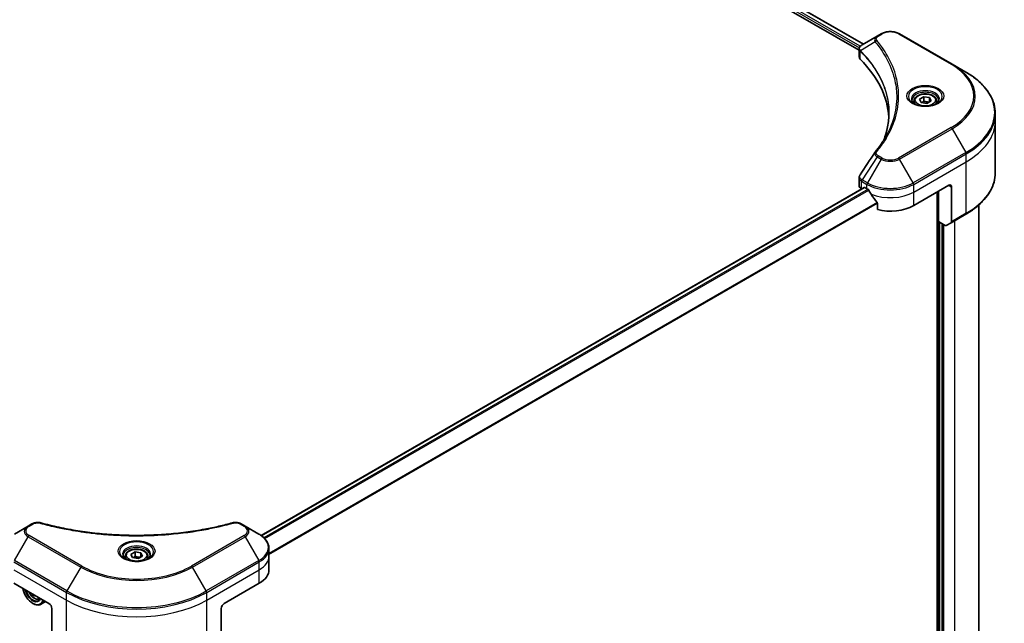
# Model space of a CAD drawing. Units: millimetres. Extents: x -1900 to 6958, y 36 to 1441.
# Drawn here: x -1032 to -734, y 493 to 676 of the extents above; entities that cross this region are included whole.
import ezdxf

# ---------------------------------------------------------------- set-up
doc = ezdxf.new("R2010")
doc.units = ezdxf.units.MM
doc.header["$LTSCALE"] = 4.5
doc.layers.add('Visible (ISO)', color=7, linetype='Continuous', lineweight=35)
doc.layers.add('Visible Narrow (ISO)', color=7, linetype='Continuous', lineweight=25)

msp = doc.modelspace()

# ---------------------------------------------------------------- linework, layer by layer
at = {"layer": 'Visible (ISO)'}
for p, q in [((-960.168, 772.1725), (-777.5354, 666.7296)), ((-958.768, 774.0068), (-776.2414, 668.625)), ((-772.063, 671.0374), (-776.6601, 668.3833)), ((-770.8812, 671.7198), (-772.063, 671.0374)), ((-749.4091, 662.5342), (-765.319, 671.7198)), ((-777.5354, 664.7285), (-777.5354, 667.1012)), ((-745.2486, 660.1321), (-749.4091, 662.5342)), ((-759.2362, 651.9579), (-757.9605, 652.6944)), ((-757.9605, 652.6944), (-756.2177, 652.4248)), ((-757.9605, 651.3676), (-757.9605, 652.6944)), ((-760.931, 651.3821), (-760.931, 650.6071)), ((-758.7693, 650.9517), (-759.2362, 651.9579)), ((-757.0265, 650.6821), (-758.7693, 650.9517)), ((-755.7507, 651.4187), (-757.0265, 650.6821)), ((-756.2177, 652.4248), (-755.7507, 651.4187)), ((-756.2177, 651.1491), (-756.2177, 652.4248)), ((-754.056, 651.3821), (-754.056, 650.6071)), ((-736.3323, 645.2583), (-736.3323, 647.5985)), ((-736.3323, 629.6501), (-736.3323, 645.2583)), ((-777.5354, 625.7882), (-777.5354, 628.1608)), ((-761.029, 619.7428), (-750.4224, 625.8666)), ((-775.9774, 625.2217), (-958.4588, 519.866)), ((-776.8031, 624.7675), (-776.7836, 624.7563)), ((-775.7899, 625.2032), (-775.1712, 624.8459)), ((-753.958, 623.8253), (-753.958, 459.3559)), ((-753.516, 614.8949), (-753.516, 624.0805)), ((-749.5385, 625.3562), (-749.5385, 614.8511)), ((-772.0035, 620.4402), (-772.0035, 618.5098)), ((-741.3323, 485.5312), (-741.3323, 619.9007)), ((-749.668, 614.565), (-745.2486, 617.1165)), ((-751.4894, 613.7248), (-753.516, 614.8949)), ((-752.4554, 473.2327), (-752.4554, 614.2825)), ((-749.668, 614.565), (-751.1769, 613.6938)), ((-1028.9752, 522.7091), (-1033.1357, 520.307)), ((-1027.7933, 523.3915), (-1028.9752, 522.7091)), ((-963.3089, 522.7091), (-964.4907, 523.3915)), ((-959.1484, 520.307), (-963.3089, 522.7091)), ((-956.09, 513.5983), (-956.09, 515.9384)), ((-999.5795, 513.5983), (-999.5795, 512.8233)), ((-997.8848, 514.1741), (-996.609, 514.9106)), ((-997.4178, 513.1679), (-997.8848, 514.1741)), ((-995.6751, 512.8983), (-997.4178, 513.1679)), ((-996.609, 514.9106), (-994.8663, 514.641)), ((-996.609, 513.5838), (-996.609, 514.9106)), ((-994.3993, 513.6349), (-995.6751, 512.8983)), ((-994.8663, 514.641), (-994.3993, 513.6349)), ((-994.8663, 513.3653), (-994.8663, 514.641)), ((-992.7045, 513.5983), (-992.7045, 512.8233)), ((-956.09, 509.5158), (-956.09, 513.5983)), ((-1033.2651, 505.4333), (-1022.6585, 499.3096)), ((-969.6255, 499.3096), (-959.0189, 505.4333)), ((-1027.3424, 502.0138), (-1027.5966, 501.8671)), ((-1025.7764, 500.6589), (-1025.284, 500.8254)), ((-1027.5199, 499.3096), (-1027.4315, 499.2586)), ((-1023.6828, 499.9009), (-1025.1815, 499.0357)), ((-1021.7746, 497.7787), (-1021.7746, 487.2735)), ((-970.5094, 497.7787), (-970.5094, 487.2735))]:
    msp.add_line(p, q, dxfattribs=at)
for centre, major_axis, ratio, start_param, end_param in [((-775.0354, 664.7285), (-2.5, 0), 0.57735027, 0, 0.523143), ((-833.5075, 645.2583), (65, 0), 0.57735027, 0.03285124, 0.523143), ((-771.0761, 634.9471), (-1.8578, 0.4932), 0.82737827, 5.92008942, 6.0121585), ((-775.0354, 625.7882), (-2.5, 0), 0.57735027, 0, 0.78539816), ((-750.4224, 624.8459), (0.625, 1.0825), 0.57735027, 5.49778714, 7.06858347), ((-775.7899, 624.897), (-0.1875, 0.3248), 0.57735027, 5.49778714, 6.28318531), ((-768.1001, 628.9284), (10, 0), 0.57735027, 3.92699082, 3.97194189), ((-768.1001, 629.5408), (6.7987, -14.0248), 0.5228786, 4.82400679, 4.91764363), ((-768.1001, 629.5408), (6.7987, -14.0248), 0.5228786, 4.91764363, 5.12523399), ((-768.1001, 623.8253), (10, 0), 0.57735027, 4.31138759, 5.49778714), ((-751.4894, 614.2351), (0.3125, -0.5413), 0.57735027, 5.49778714, 6.28318531), ((-749.9805, 615.1063), (0.3125, -0.5413), 0.57735027, 0, 0.78539816), ((-966.09, 509.5158), (10, 0), 0.57735027, 5.49778714, 6.28318531), ((-1027.5199, 502.8818), (2.1875, -3.7889), 0.57735027, 4.14295132, 6.85262297), ((-1027.5199, 502.8818), (1.6875, -2.9228), 0.57735027, 4.20847089, 6.7871034), ((-1027.4315, 502.9328), (1.625, -2.8146), 0.57735027, 4.26003672, 6.73553756), ((-1021.2797, 506.8008), (-4.4827, -7.8989), 0.58225109, 5.61926863, 5.66638763), ((-1020.994, 505.3629), (8.9551, 0.0658), 0.57240749, 3.87913146, 3.96639763), ((-1020.7273, 506.4873), (4.4827, 7.8989), 0.58225109, 2.47852261, 2.52479497), ((-1027.4315, 502.9328), (2.25, -3.8971), 0.57735027, 5.49778714, 6.83022162), ((-1022.6585, 498.289), (-0.625, 1.0825), 0.57735027, 3.92699082, 5.49778714), ((-969.6255, 498.289), (-0.625, -1.0825), 0.57735027, 3.92699082, 5.49778714)]:
    msp.add_ellipse(centre, major_axis=major_axis, ratio=ratio, start_param=start_param, end_param=end_param, dxfattribs=at)
for points, knots in [([(-770.8812, 671.7198), (-770.5736, 671.8973), (-770.2292, 672.0406), (-769.4936, 672.2569), (-769.1025, 672.3299), (-768.3038, 672.4029), (-767.8964, 672.4029), (-767.0977, 672.3299), (-766.7065, 672.2569), (-765.971, 672.0406), (-765.6266, 671.8973), (-765.319, 671.7198)], [1.57079633, 1.57079633, 1.57079633, 1.57079633, 1.88495559, 1.88495559, 2.19911486, 2.19911486, 2.51327412, 2.51327412, 2.82743339, 2.82743339, 3.14159265, 3.14159265, 3.14159265, 3.14159265]), ([(-777.5354, 667.1012), (-777.5354, 667.2149), (-777.518, 667.3273), (-777.4556, 667.539), (-777.4108, 667.6382), (-777.3024, 667.8214), (-777.2388, 667.9054), (-777.0984, 668.0598), (-777.0215, 668.1303), (-776.8572, 668.2598), (-776.7698, 668.3189), (-776.6781, 668.3728)], [0.07890981, 0.07890981, 0.07890981, 0.07890981, 0.102485407, 0.102485407, 0.126061004, 0.126061004, 0.149636601, 0.149636601, 0.173212198, 0.173212198, 0.196787795, 0.196787795, 0.196787795, 0.196787795]), ([(-736.3323, 647.5985), (-736.3323, 648.5432), (-736.4613, 649.4878), (-736.9711, 651.3461), (-737.3517, 652.2599), (-738.349, 654.0319), (-738.9656, 654.8903), (-740.4152, 656.5329), (-741.2483, 657.3172), (-743.1089, 658.7957), (-744.1364, 659.49), (-745.2486, 660.1321)], [2.35619449, 2.35619449, 2.35619449, 2.35619449, 2.513274123, 2.513274123, 2.670353756, 2.670353756, 2.827433388, 2.827433388, 2.984513021, 2.984513021, 3.141592654, 3.141592654, 3.141592654, 3.141592654]), ([(-760.931, 651.3821), (-760.931, 651.5963), (-760.8805, 651.8096), (-760.6865, 652.221), (-760.5365, 652.4165), (-760.141, 652.7844), (-759.8852, 652.9511), (-759.2996, 653.2286), (-758.9674, 653.3373), (-758.2683, 653.484), (-757.9016, 653.5224), (-757.1686, 653.5277), (-756.8024, 653.4948), (-756.1022, 653.3599), (-755.7686, 653.2577), (-755.1645, 652.9881), (-754.8944, 652.8204), (-754.456, 652.4291), (-754.2846, 652.206), (-754.0986, 651.7755), (-754.056, 651.5791), (-754.056, 651.3821)], [2.35619449, 2.35619449, 2.35619449, 2.35619449, 2.62198886, 2.62198886, 2.91161337, 2.91161337, 3.23970828, 3.23970828, 3.57841915, 3.57841915, 3.91455234, 3.91455234, 4.24911174, 4.24911174, 4.58502719, 4.58502719, 4.92367944, 4.92367944, 5.25327908, 5.25327908, 5.49778714, 5.49778714, 5.49778714, 5.49778714]), ([(-760.7758, 650.4884), (-760.8179, 650.5184), (-760.8583, 650.5489), (-761.0149, 650.6734), (-761.1166, 650.7698), (-761.2863, 650.9621), (-761.3544, 651.0579), (-761.4594, 651.2445), (-761.4964, 651.3351), (-761.5446, 651.5108), (-761.556, 651.596), (-761.556, 651.681)], [6.388813802, 6.388813802, 6.388813802, 6.388813802, 6.44026494, 6.44026494, 6.597344573, 6.597344573, 6.754424205, 6.754424205, 6.911503838, 6.911503838, 7.068583471, 7.068583471, 7.068583471, 7.068583471]), ([(-761.1206, 650.6695), (-760.7749, 650.4699), (-760.3665, 650.2947), (-759.4606, 650.018), (-758.9624, 649.9173), (-757.9275, 649.806), (-757.3907, 649.7961), (-756.3388, 649.8699), (-755.8239, 649.9537), (-754.8748, 650.2027), (-754.4403, 650.3673), (-753.9978, 650.5957), (-753.931, 650.6321), (-753.8664, 650.6695)], [6.28318531, 6.28318531, 6.28318531, 6.28318531, 6.58198846, 6.58198846, 6.88431564, 6.88431564, 7.18953753, 7.18953753, 7.49504782, 7.49504782, 7.7981246, 7.7981246, 7.85398163, 7.85398163, 7.85398163, 7.85398163]), ([(-753.431, 651.681), (-753.431, 651.596), (-753.4423, 651.5108), (-753.4905, 651.3351), (-753.5276, 651.2445), (-753.6326, 651.0579), (-753.7006, 650.9621), (-753.8704, 650.7698), (-753.972, 650.6734), (-754.1287, 650.5489), (-754.1691, 650.5184), (-754.2112, 650.4884)], [3.926990817, 3.926990817, 3.926990817, 3.926990817, 4.08407045, 4.08407045, 4.241150082, 4.241150082, 4.398229715, 4.398229715, 4.555309348, 4.555309348, 4.606760485, 4.606760485, 4.606760485, 4.606760485]), ([(-768.5075, 647.7116), (-768.5075, 647.0276), (-768.5405, 646.3436), (-768.6726, 644.9773), (-768.7716, 644.2951), (-769.0356, 642.9343), (-769.2006, 642.2557), (-769.596, 640.9039), (-769.8265, 640.2308), (-770.1013, 639.5316), (-770.113, 639.5019), (-770.1248, 639.4722)], [2.73884789, 2.73884789, 2.73884789, 2.73884789, 3.0315659, 3.0315659, 3.32428391, 3.32428391, 3.61700192, 3.61700192, 3.90971993, 3.90971993, 3.92272088, 3.92272088, 3.92272088, 3.92272088]), ([(-772.6678, 635.9541), (-772.3809, 636.3018), (-772.1117, 636.6405), (-771.5824, 637.3332), (-771.3268, 637.6816), (-770.8337, 638.3824), (-770.5963, 638.7347), (-770.1397, 639.4429), (-769.9206, 639.7987), (-769.5009, 640.5137), (-769.3002, 640.8728), (-769.1089, 641.2334)], [0, 0, 0, 0, 0.160255913, 0.160255913, 0.320511826, 0.320511826, 0.480767738, 0.480767738, 0.641023651, 0.641023651, 0.801279564, 0.801279564, 0.801279564, 0.801279564]), ([(-777.5354, 628.1608), (-777.5354, 628.2233), (-777.5311, 628.2857), (-777.5145, 628.4087), (-777.5022, 628.4693), (-777.4705, 628.5879), (-777.4511, 628.6459), (-777.4062, 628.7587), (-777.3807, 628.8136), (-777.3243, 628.9199), (-777.2936, 628.9714), (-777.2605, 629.0213)], [0.1178779852, 0.1178779852, 0.1178779852, 0.1178779852, 0.1308517681, 0.1308517681, 0.143825551, 0.143825551, 0.1567993339, 0.1567993339, 0.1697731168, 0.1697731168, 0.1827468997, 0.1827468997, 0.1827468997, 0.1827468997]), ([(-736.3323, 629.6501), (-736.3323, 628.7054), (-736.4613, 627.7609), (-736.9711, 625.9025), (-737.3517, 624.9888), (-738.349, 623.2167), (-738.9656, 622.3583), (-740.4152, 620.7157), (-741.2483, 619.9314), (-743.1089, 618.4529), (-744.1364, 617.7586), (-745.2486, 617.1165)], [3.926990817, 3.926990817, 3.926990817, 3.926990817, 4.08407045, 4.08407045, 4.241150082, 4.241150082, 4.398229715, 4.398229715, 4.555309348, 4.555309348, 4.71238898, 4.71238898, 4.71238898, 4.71238898]), ([(-774.6305, 624.4458), (-774.636, 624.4558), (-774.6418, 624.4655), (-774.673, 624.5147), (-774.7048, 624.5543), (-774.7741, 624.6211), (-774.8114, 624.6482), (-774.8463, 624.6666)], [0.1103900742, 0.1103900742, 0.1103900742, 0.1103900742, 0.1130634845, 0.1130634845, 0.1243846834, 0.1243846834, 0.1357058823, 0.1357058823, 0.1357058823, 0.1357058823]), ([(-772.0035, 620.4402), (-772.0035, 620.4793), (-772.0132, 620.523), (-772.0468, 620.5976), (-772.0667, 620.6291), (-772.0895, 620.6575)], [0.093260715, 0.093260715, 0.093260715, 0.093260715, 0.1047444472, 0.1047444472, 0.1134564756, 0.1134564756, 0.1134564756, 0.1134564756]), ([(-1027.7933, 523.3915), (-1027.647, 523.4759), (-1027.4906, 523.5471), (-1027.1619, 523.6654), (-1026.9897, 523.7124), (-1026.6348, 523.782), (-1026.4522, 523.8046), (-1026.0823, 523.824), (-1025.8951, 523.8208), (-1025.5224, 523.7858), (-1025.3369, 523.7541), (-1025.1551, 523.7041)], [0, 0, 0, 0, 0.037500483, 0.037500483, 0.075000966, 0.075000966, 0.11250145, 0.11250145, 0.150001933, 0.150001933, 0.187502416, 0.187502416, 0.187502416, 0.187502416]), ([(-1025.1551, 523.7041), (-1024.2477, 523.4545), (-1023.3419, 523.2192), (-1021.5017, 522.7693), (-1020.5728, 522.5562), (-1018.6993, 522.154), (-1017.7548, 521.965), (-1015.8519, 521.6112), (-1014.8935, 521.4465), (-1012.9649, 521.142), (-1011.9947, 521.0021), (-1010.0442, 520.7473), (-1009.064, 520.6324), (-1007.0956, 520.428), (-1006.1075, 520.3384), (-1004.1251, 520.1846), (-1003.1309, 520.1205), (-1001.1385, 520.0179), (-1000.1403, 519.9794), (-998.1419, 519.928), (-997.1417, 519.9151), (-995.1414, 519.9151), (-994.1412, 519.928), (-992.1429, 519.9794), (-991.1448, 520.0179), (-989.1526, 520.1206), (-988.1585, 520.1847), (-986.1763, 520.3384), (-985.1882, 520.428), (-983.2199, 520.6324), (-982.2397, 520.7473), (-980.2893, 521.0021), (-979.3191, 521.142), (-977.3905, 521.4465), (-976.4322, 521.6112), (-974.0535, 522.0534), (-972.6419, 522.3462), (-969.8559, 522.9853), (-968.49, 523.3297), (-967.129, 523.7041)], [0, 0, 0, 0, 0.24131062, 0.24131062, 0.48262125, 0.48262125, 0.72393187, 0.72393187, 0.9652425, 0.9652425, 1.20655312, 1.20655312, 1.44786375, 1.44786375, 1.68917437, 1.68917437, 1.930485, 1.930485, 2.17179562, 2.17179562, 2.41310625, 2.41310625, 2.65441687, 2.65441687, 2.8957275, 2.8957275, 3.13703812, 3.13703812, 3.37834875, 3.37834875, 3.61965937, 3.61965937, 3.86097, 3.86097, 4.10228062, 4.10228062, 4.46424656, 4.46424656, 4.82621249, 4.82621249, 4.82621249, 4.82621249]), ([(-967.129, 523.7041), (-966.9471, 523.7541), (-966.7616, 523.7858), (-966.3889, 523.8208), (-966.2017, 523.824), (-965.8318, 523.8046), (-965.6492, 523.782), (-965.2944, 523.7124), (-965.1222, 523.6654), (-964.7935, 523.5471), (-964.637, 523.4759), (-964.4907, 523.3915)], [0, 0, 0, 0, 0.037500834, 0.037500834, 0.075001667, 0.075001667, 0.112502501, 0.112502501, 0.150003335, 0.150003335, 0.187504168, 0.187504168, 0.187504168, 0.187504168]), ([(-956.09, 515.9384), (-956.09, 516.2785), (-956.1366, 516.6185), (-956.3188, 517.2826), (-956.4541, 517.6066), (-956.8042, 518.2286), (-957.0188, 518.5267), (-957.5176, 519.0919), (-957.8018, 519.3591), (-958.4314, 519.8594), (-958.7767, 520.0925), (-959.1484, 520.307)], [3.926990817, 3.926990817, 3.926990817, 3.926990817, 4.08407045, 4.08407045, 4.241150082, 4.241150082, 4.398229715, 4.398229715, 4.555309348, 4.555309348, 4.71238898, 4.71238898, 4.71238898, 4.71238898]), ([(-999.5795, 513.5983), (-999.5795, 513.8125), (-999.529, 514.0258), (-999.335, 514.4372), (-999.185, 514.6327), (-998.7896, 515.0006), (-998.5337, 515.1673), (-997.9481, 515.4448), (-997.616, 515.5535), (-996.9168, 515.7002), (-996.5502, 515.7386), (-995.8172, 515.7439), (-995.4509, 515.711), (-994.7508, 515.5761), (-994.4171, 515.4739), (-993.813, 515.2043), (-993.5429, 515.0366), (-993.1046, 514.6453), (-992.9332, 514.4222), (-992.7472, 513.9917), (-992.7045, 513.7953), (-992.7045, 513.5983)], [2.35619449, 2.35619449, 2.35619449, 2.35619449, 2.62198886, 2.62198886, 2.91161337, 2.91161337, 3.23970828, 3.23970828, 3.57841915, 3.57841915, 3.91455234, 3.91455234, 4.24911174, 4.24911174, 4.58502719, 4.58502719, 4.92367944, 4.92367944, 5.25327908, 5.25327908, 5.49778714, 5.49778714, 5.49778714, 5.49778714]), ([(-999.4243, 512.7046), (-999.4664, 512.7346), (-999.5068, 512.7651), (-999.6635, 512.8896), (-999.7651, 512.986), (-999.9349, 513.1783), (-1000.0029, 513.2741), (-1000.1079, 513.4607), (-1000.145, 513.5513), (-1000.1932, 513.727), (-1000.2045, 513.8122), (-1000.2045, 513.8972)], [4.818017476, 4.818017476, 4.818017476, 4.818017476, 4.869468613, 4.869468613, 5.026548246, 5.026548246, 5.183627878, 5.183627878, 5.340707511, 5.340707511, 5.497787144, 5.497787144, 5.497787144, 5.497787144]), ([(-999.7691, 512.8857), (-999.4234, 512.6861), (-999.015, 512.5109), (-998.1092, 512.2342), (-997.611, 512.1335), (-996.5761, 512.0222), (-996.0393, 512.0123), (-994.9873, 512.0862), (-994.4724, 512.1699), (-993.5233, 512.4189), (-993.0888, 512.5835), (-992.6464, 512.8119), (-992.5796, 512.8483), (-992.515, 512.8857)], [1.57079633, 1.57079633, 1.57079633, 1.57079633, 1.86959948, 1.86959948, 2.17192665, 2.17192665, 2.47714855, 2.47714855, 2.78265884, 2.78265884, 3.08573562, 3.08573562, 3.14159265, 3.14159265, 3.14159265, 3.14159265]), ([(-992.0795, 513.8972), (-992.0795, 513.8122), (-992.0909, 513.727), (-992.1391, 513.5513), (-992.1761, 513.4607), (-992.2811, 513.2741), (-992.3492, 513.1783), (-992.5189, 512.986), (-992.6206, 512.8896), (-992.7773, 512.7651), (-992.8177, 512.7346), (-992.8598, 512.7046)], [2.35619449, 2.35619449, 2.35619449, 2.35619449, 2.513274123, 2.513274123, 2.670353756, 2.670353756, 2.827433388, 2.827433388, 2.984513021, 2.984513021, 3.035964158, 3.035964158, 3.035964158, 3.035964158]), ([(-1028.7327, 502.8165), (-1028.7304, 502.8112), (-1028.7282, 502.806), (-1028.6079, 502.5282), (-1028.4607, 502.2623), (-1028.1226, 501.7697), (-1027.9318, 501.5432), (-1027.5224, 501.1507), (-1027.3038, 500.985), (-1026.8563, 500.7343), (-1026.6273, 500.6493), (-1026.1882, 500.5806), (-1025.977, 500.5925), (-1025.7815, 500.6571), (-1025.7789, 500.658), (-1025.7764, 500.6589)], [3.71452919, 3.71452919, 3.71452919, 3.71452919, 3.72090439, 3.72090439, 4.05298681, 4.05298681, 4.38484138, 4.38484138, 4.71867222, 4.71867222, 5.05339634, 5.05339634, 5.37009317, 5.37009317, 5.37431895, 5.37431895, 5.37431895, 5.37431895])]:
    msp.add_open_spline(points, degree=3, knots=knots, dxfattribs=at)
for points, weights in [([(-757.9605, 651.3676), (-758.2736, 651.0825), (-758.5451, 650.917)], [1, 1.07039454817, 1.07672477615]), ([(-756.32, 651.09), (-757.1286, 651.0359), (-757.9605, 651.3676)], [1.01523736138, 1.14666441016, 1]), ([(-996.609, 513.5838), (-996.9221, 513.2987), (-997.1936, 513.1332)], [1, 1.07039454817, 1.07672477615]), ([(-994.9685, 513.3062), (-995.7771, 513.2521), (-996.609, 513.5838)], [1.01523736138, 1.14666441016, 1])]:
    msp.add_rational_spline(points, weights, degree=2, dxfattribs=at)
msp.add_open_spline([(-777.2605, 629.0213), (-775.7578, 631.2911), (-774.2565, 633.5618), (-772.7568, 635.8338)], degree=3, dxfattribs=at)
at = {"layer": 'Visible Narrow (ISO)'}
for p, q in [((-959.9028, 772.8359), (-777.4634, 667.5045)), ((-777.1897, 667.9589), (-959.7757, 773.3749)), ((-958.8389, 773.9632), (-776.3146, 668.5828)), ((-771.7505, 671.0065), (-770.5687, 671.6888)), ((-765.6315, 671.6888), (-749.7216, 662.5032)), ((-772.7038, 669.309), (-777.1217, 666.6074)), ((-777.201, 664.0074), (-777.201, 666.4633)), ((-749.7216, 643.3228), (-765.6315, 634.1372)), ((-765.319, 633.8073), (-749.4091, 642.9929)), ((-749.4091, 642.9929), (-745.2486, 635.7867)), ((-770.5687, 634.1372), (-771.7505, 634.8195)), ((-745.2486, 635.7867), (-761.1585, 626.6011)), ((-761.029, 626.1655), (-745.1191, 635.3511)), ((-745.1191, 633.0109), (-745.1191, 635.3511)), ((-772.063, 634.4897), (-776.6601, 627.5355)), ((-770.8812, 633.8073), (-775.0417, 626.6011)), ((-772.063, 634.4897), (-770.8812, 633.8073)), ((-761.1585, 626.6011), (-765.319, 633.8073)), ((-761.029, 623.8253), (-745.1191, 633.0109)), ((-745.1191, 617.4027), (-745.1191, 633.0109)), ((-776.8031, 624.7675), (-776.8031, 627.1076)), ((-776.7896, 627.0999), (-775.1712, 626.1655)), ((-775.0417, 626.6011), (-776.6601, 627.5355)), ((-775.1712, 624.8459), (-775.1712, 626.1655)), ((-761.029, 623.8253), (-761.029, 626.1655)), ((-750.4224, 625.8666), (-749.5385, 625.3562)), ((-958.3611, 519.7956), (-775.7899, 625.2032)), ((-774.8463, 624.6666), (-957.5981, 519.1548)), ((-957.3817, 518.9343), (-774.6305, 624.4458)), ((-761.029, 619.7428), (-761.029, 623.8253)), ((-753.6044, 624.0294), (-753.6044, 459.7749)), ((-772.0895, 620.6575), (-956.09, 514.4248)), ((-956.09, 514.1578), (-772.0035, 620.4402)), ((-745.1191, 617.4027), (-749.5385, 614.8511)), ((-753.0741, 473.0796), (-753.0741, 614.6397)), ((-751.925, 473.4368), (-751.925, 613.9763)), ((-748.6547, 615.15), (-748.6547, 475.325)), ((-1028.6627, 522.6782), (-1027.4808, 523.3605)), ((-964.8032, 523.3605), (-963.6214, 522.6782)), ((-1033.1357, 512.2915), (-1028.9752, 519.4978)), ((-1028.9752, 519.4978), (-1013.0653, 510.3122)), ((-1012.7528, 510.6421), (-1028.6627, 519.8277)), ((-963.6214, 519.8277), (-979.5313, 510.6421)), ((-979.2188, 510.3122), (-963.3089, 519.4978)), ((-963.3089, 519.4978), (-959.1484, 512.2915)), ((-1033.2651, 511.856), (-1017.3552, 502.6704)), ((-1033.2651, 509.5158), (-1017.3552, 500.3302)), ((-1017.2258, 503.106), (-1033.1357, 512.2915)), ((-1013.0653, 510.3122), (-1017.2258, 503.106)), ((-975.0583, 503.106), (-979.2188, 510.3122)), ((-959.1484, 512.2915), (-975.0583, 503.106)), ((-974.9288, 502.6704), (-959.0189, 511.856)), ((-974.9288, 500.3302), (-959.0189, 509.5158)), ((-959.0189, 509.5158), (-959.0189, 511.856)), ((-959.0189, 505.4333), (-959.0189, 509.5158)), ((-1017.3552, 500.3302), (-1017.3552, 502.6704)), ((-974.9288, 500.3302), (-974.9288, 502.6704)), ((-1017.3552, 484.722), (-1017.3552, 500.3302)), ((-974.9288, 484.722), (-974.9288, 500.3302))]:
    msp.add_line(p, q, dxfattribs=at)
for centre, major_axis, ratio, start_param, end_param in [((-771.7505, 670.4962), (-0.3125, 0.5413), 0.57735027, 5.49778714, 6.28318531), ((-770.5687, 671.1785), (-0.3125, 0.5413), 0.57735027, 5.49778714, 6.28318531), ((-768.1001, 670.2636), (3.4911, 0), 0.57735027, 0.78539816, 2.35619449), ((-765.6315, 671.1785), (0.3125, 0.5413), 0.57735027, 0, 0.78539816), ((-772.1858, 669.2491), (-0.4821, -0.3978), 0.7371107, 4.16590415, 5.32901143), ((-776.6596, 666.6436), (0.3798, 0.4964), 0.7825254, 2.02708248, 2.42717461), ((-776.6125, 666.6023), (-0.443, -0.4408), 0.70765843, 5.32110362, 5.66947619), ((-749.7216, 661.9929), (0.3125, 0.5413), 0.57735027, 0, 0.78539816), ((-766.3323, 652.913), (23.4911, 0), 0.57735027, 5.49778714, 7.06858347), ((-766.3323, 652.7635), (23.9331, 0), 0.57735027, 5.49778714, 7.06858347), ((-766.3323, 647.9594), (29.8169, 0), 0.57735027, 5.49778714, 7.06858347), ((-757.4935, 652.7635), (-5.1294, 0), 0.57735027, 2.35619449, 7.06858347), ((-757.4935, 652.0418), (4.2456, 0), 0.57735027, 5.59811367, 10.10984959), ((-757.4935, 651.681), (-4.0625, 0), 0.57735027, 3.14159265, 6.28318531), ((-757.4935, 651.3821), (-3.4375, 0), 0.57735027, 0, 0.56017967), ((-757.4935, 651.3821), (3.4375, 0), 0.57735027, 5.72300564, 6.28318531), ((-766.3323, 647.5985), (30, 0), 0.57735027, 5.49778714, 6.28318531), ((-766.3323, 645.2583), (30, 0), 0.57735027, 5.49778714, 6.28318531), ((-749.7216, 642.8125), (0.3125, -0.5413), 0.57735027, 1.57079633, 2.35619449), ((-772.1858, 635.5563), (-0.4821, 0.3978), 0.7371107, 5.25887382, 6.28318531), ((-771.7505, 634.3092), (-0.3125, -0.5413), 0.57735027, 3.92699082, 4.71238898), ((-745.5611, 635.6062), (-0.3125, 0.5413), 0.57735027, 3.92699082, 4.71238898), ((-770.5687, 633.6269), (-0.3125, -0.5413), 0.57735027, 3.92699082, 4.71238898), ((-768.1001, 635.413), (3.9331, 0), 0.57735027, 3.92699082, 5.49778714), ((-768.1001, 635.5625), (-3.4911, 0), 0.57735027, 0.78539816, 2.35619449), ((-765.6315, 633.6269), (0.3125, -0.5413), 0.57735027, 1.57079633, 2.35619449), ((-766.3323, 629.6501), (30, 0), 0.57735027, 5.49778714, 6.28318531), ((-776.3612, 627.3628), (0.3081, 0.5438), 0.58272546, 1.56556184, 2.35147354), ((-776.3476, 627.355), (-0.3125, -0.5413), 0.57735027, 4.71238898, 5.49778714), ((-774.7292, 626.4206), (0.3125, 0.5413), 0.57735027, 1.57079633, 2.35619449), ((-768.1001, 630.248), (10, 0), 0.57735027, 3.92699082, 5.49778714), ((-768.1001, 630.6088), (-9.8169, 0), 0.57735027, 0.78539816, 2.35619449), ((-761.471, 626.4206), (-0.3125, 0.5413), 0.57735027, 3.92699082, 4.71238898), ((-768.1001, 627.9078), (10, 0), 0.57735027, 4.0944389, 5.49778714), ((-745.5611, 617.6578), (0.3125, -0.5413), 0.57735027, 0, 0.78539816), ((-1026.1941, 521.1035), (-3.9331, 0), 0.57735027, 5.49778714, 7.06858347), ((-1026.1941, 521.2529), (-3.4911, 0), 0.57735027, 5.49778714, 7.06858347), ((-1028.6627, 522.1679), (-0.3125, 0.5413), 0.57735027, 5.49778714, 6.28318531), ((-1027.4808, 522.8502), (-0.3125, 0.5413), 0.57735027, 5.49778714, 6.28318531), ((-1025.3209, 523.1015), (0.1658, 0.6026), 0.35119009, 0, 0.66445074), ((-966.9632, 523.1015), (-0.1658, 0.6026), 0.35119009, 5.61873456, 6.28318531), ((-964.8032, 522.8502), (0.3125, 0.5413), 0.57735027, 0, 0.78539816), ((-963.6214, 522.1679), (0.3125, 0.5413), 0.57735027, 0, 0.78539816), ((-966.09, 521.2529), (3.4911, 0), 0.57735027, 5.49778714, 7.06858347), ((-966.09, 521.1035), (3.9331, 0), 0.57735027, 5.49778714, 7.06858347), ((-1028.6627, 519.3174), (-0.3125, -0.5413), 0.57735027, 3.92699082, 4.71238898), ((-963.6214, 519.3174), (0.3125, -0.5413), 0.57735027, 1.57079633, 2.35619449), ((-966.09, 516.2993), (9.8169, 0), 0.57735027, 5.49778714, 7.06858347), ((-996.142, 514.9797), (-5.1294, 0), 0.57735027, 2.35619449, 7.06858347), ((-996.142, 514.2581), (4.2456, 0), 0.57735027, 5.59811367, 10.10984959), ((-996.142, 513.8972), (-4.0625, 0), 0.57735027, 3.14159265, 6.28318531), ((-966.09, 515.9384), (10, 0), 0.57735027, 5.49778714, 6.28318531), ((-996.142, 513.5983), (-3.4375, 0), 0.57735027, 0, 0.56017967), ((-996.142, 513.5983), (3.4375, 0), 0.57735027, 5.72300564, 6.28318531), ((-966.09, 513.5983), (10, 0), 0.57735027, 5.49778714, 6.28318531), ((-1012.7528, 510.1318), (-0.3125, -0.5413), 0.57735027, 3.92699082, 4.71238898), ((-996.142, 520.0828), (23.9331, 0), 0.57735027, 3.92699082, 5.49778714), ((-996.142, 520.2323), (-23.4911, 0), 0.57735027, 0.78539816, 2.35619449), ((-979.5313, 510.1318), (-0.3125, 0.5413), 0.57735027, 4.71238898, 5.49778714), ((-959.4609, 512.1111), (-0.3125, 0.5413), 0.57735027, 3.92699082, 4.71238898), ((-1027.1542, 503.0929), (1.3206, -2.2874), 0.57735027, 4.51024609, 6.4853282), ((-1027.0133, 503.1742), (1.4077, -2.4382), 0.57735027, 6.16824203, 6.44070536), ((-1016.9133, 502.9255), (0.3125, 0.5413), 0.57735027, 1.57079633, 2.35619449), ((-996.142, 514.9178), (30, 0), 0.57735027, 3.92699082, 5.49778714), ((-996.142, 515.2787), (-29.8169, 0), 0.57735027, 0.78539816, 2.35619449), ((-975.3708, 502.9255), (-0.3125, 0.5413), 0.57735027, 3.92699082, 4.71238898), ((-996.142, 512.5777), (30, 0), 0.57735027, 3.92699082, 5.49778714)]:
    msp.add_ellipse(centre, major_axis=major_axis, ratio=ratio, start_param=start_param, end_param=end_param, dxfattribs=at)
for centre, major_axis in [((-757.4935, 652.913), (-5.5714, 0)), ((-757.4935, 651.6883), (3.0625, 0)), ((-996.142, 515.1292), (5.5714, 0)), ((-996.142, 513.9045), (3.0625, 0))]:
    msp.add_ellipse(centre, major_axis=major_axis, ratio=0.57735027, dxfattribs=at)
for points, knots in [([(-772.063, 671.0374), (-772.2825, 670.9107), (-772.4627, 670.7587), (-772.7141, 670.4325), (-772.7943, 670.2621), (-772.8535, 669.9357), (-772.852, 669.7855), (-772.7934, 669.524), (-772.7574, 669.4191), (-772.7038, 669.309)], [-0.187504168, -0.187504168, -0.187504168, -0.187504168, -0.125670471, -0.125670471, -0.069816928, -0.069816928, -0.026852665, -0.026852665, 0, 0, 0, 0]), ([(-772.1858, 669.7594), (-772.2339, 669.8177), (-772.2709, 669.8791), (-772.3394, 670.0423), (-772.3543, 670.1464), (-772.3309, 670.3838), (-772.2752, 670.5164), (-772.0803, 670.7762), (-771.9327, 670.9013), (-771.7505, 671.0065)], [0, 0, 0, 0, 0.026852665, 0.026852665, 0.069816928, 0.069816928, 0.125670471, 0.125670471, 0.187504168, 0.187504168, 0.187504168, 0.187504168]), ([(-777.1756, 666.6917), (-777.2427, 666.7879), (-777.2936, 666.8832), (-777.3881, 667.1281), (-777.4091, 667.2759), (-777.3788, 667.6064), (-777.3033, 667.786), (-777.0537, 668.108), (-776.8842, 668.2516), (-776.6765, 668.3738)], [0, 0, 0, 0, 0.029522231, 0.029522231, 0.076757801, 0.076757801, 0.138164041, 0.138164041, 0.196787795, 0.196787795, 0.196787795, 0.196787795]), ([(-776.6765, 668.3738), (-776.6737, 668.3754), (-776.671, 668.377), (-776.6656, 668.3801), (-776.6628, 668.3817), (-776.6601, 668.3833)], [-0.00153668531, -0.00153668531, -0.00153668531, -0.00153668531, -0.00076834265, -0.00076834265, 0, 0, 0, 0]), ([(-772.7038, 669.309), (-772.6498, 669.2424), (-772.5964, 669.178), (-772.4215, 668.9625), (-772.3015, 668.8122), (-771.7693, 668.1344), (-771.3758, 667.6021), (-770.4548, 666.2751), (-769.9515, 665.475), (-768.2977, 662.5506), (-767.4162, 660.3761), (-766.4372, 656.4815), (-766.2054, 654.7724), (-766.1442, 651.8513), (-766.2169, 650.6399), (-766.5483, 648.2964), (-766.7959, 647.1638), (-767.386, 645.1754), (-767.6933, 644.316), (-768.3256, 642.808), (-768.6302, 642.1566), (-769.0117, 641.4179), (-769.06, 641.3256), (-769.1089, 641.2334)], [-4.82621249, -4.82621249, -4.82621249, -4.82621249, -4.79590965, -4.79590965, -4.72660511, -4.72660511, -4.4843018, -4.4843018, -4.127973, -4.127973, -3.19579554, -3.19579554, -2.47873595, -2.47873595, -1.97105483, -1.97105483, -1.49272454, -1.49272454, -1.12477817, -1.12477817, -0.8417425, -0.8417425, -0.80127956, -0.80127956, -0.80127956, -0.80127956]), ([(-772.1858, 636.0666), (-772.1241, 636.1414), (-772.0627, 636.2162), (-771.9274, 636.3828), (-771.8535, 636.4747), (-771.6738, 636.7004), (-771.5686, 636.8345), (-771.3296, 637.1438), (-771.1968, 637.3192), (-770.8964, 637.7238), (-770.7304, 637.9534), (-770.3574, 638.4837), (-770.1529, 638.7849), (-769.6977, 639.4809), (-769.4514, 639.8767), (-768.9313, 640.7568), (-768.6626, 641.2421), (-768.0735, 642.3828), (-767.766, 643.0404), (-767.1276, 644.5624), (-766.8174, 645.4298), (-766.2217, 647.4365), (-765.9717, 648.5794), (-765.6372, 650.9437), (-765.5637, 652.1657), (-765.6255, 655.1119), (-765.8595, 656.8353), (-766.8479, 660.7615), (-767.7378, 662.9528), (-769.4075, 665.8988), (-769.9156, 666.7047), (-770.8453, 668.0411), (-771.2425, 668.5771), (-771.7797, 669.2595), (-771.9009, 669.4109), (-772.0774, 669.6277), (-772.1315, 669.6936), (-772.1858, 669.7594)], [0, 0, 0, 0, 0.0344265, 0.0344265, 0.07650467, 0.07650467, 0.1377084, 0.1377084, 0.21727325, 0.21727325, 0.32070756, 0.32070756, 0.45517217, 0.45517217, 0.62997615, 0.62997615, 0.8417425, 0.8417425, 1.12477817, 1.12477817, 1.49272454, 1.49272454, 1.97105483, 1.97105483, 2.47873595, 2.47873595, 3.19579554, 3.19579554, 4.127973, 4.127973, 4.4843018, 4.4843018, 4.72660511, 4.72660511, 4.79590965, 4.79590965, 4.82621249, 4.82621249, 4.82621249, 4.82621249]), ([(-777.5354, 667.1012), (-777.5354, 667.0948), (-777.5353, 667.0884), (-777.5314, 666.942), (-777.4861, 666.8057), (-777.3497, 666.6033), (-777.2821, 666.5302), (-777.201, 666.4633)], [-0.0789098096, -0.0789098096, -0.0789098096, -0.0789098096, -0.0767578006, -0.0767578006, -0.029522231, -0.029522231, 0, 0, 0, 0]), ([(-777.201, 666.4633), (-777.1933, 666.4574), (-777.1855, 666.4511), (-777.1699, 666.4376), (-777.1621, 666.4303), (-777.1543, 666.4225)], [0.00000000006, 0.00000000006, 0.00000000006, 0.00000000006, 0.00379309206, 0.00379309206, 0.00758618406, 0.00758618406, 0.00758618406, 0.00758618406]), ([(-777.1217, 666.6074), (-777.1311, 666.6234), (-777.1403, 666.6383), (-777.1582, 666.6662), (-777.167, 666.6793), (-777.1756, 666.6917)], [-0.00758618406, -0.00758618406, -0.00758618406, -0.00758618406, -0.00379309206, -0.00379309206, -0.00000000006, -0.00000000006, -0.00000000006, -0.00000000006]), ([(-777.1543, 666.4225), (-777.0196, 666.2871), (-776.8864, 666.1511), (-776.6285, 665.8842), (-776.5037, 665.7533), (-776.1291, 665.3544), (-775.8835, 665.0851), (-775.3316, 664.462), (-775.0294, 664.1069), (-774.4564, 663.4062), (-774.1848, 663.0606), (-773.5347, 662.1989), (-773.1669, 661.6799), (-772.3675, 660.476), (-771.95, 659.788), (-771.0702, 658.1908), (-770.6321, 657.2772), (-769.7635, 655.157), (-769.3746, 653.9448), (-768.7022, 651.0634), (-768.5075, 649.3874), (-768.5075, 647.7116)], [0, 0, 0, 0, 0.06549657, 0.06549657, 0.12817861, 0.12817861, 0.2557943, 0.2557943, 0.42169471, 0.42169471, 0.58081118, 0.58081118, 0.81593963, 0.81593963, 1.12160661, 1.12160661, 1.51897368, 1.51897368, 2.03555087, 2.03555087, 2.73884789, 2.73884789, 2.73884789, 2.73884789]), ([(-770.1207, 639.479), (-769.9162, 639.9918), (-769.7303, 640.507), (-768.8604, 643.202), (-768.4922, 645.4153), (-768.4423, 649.3971), (-768.6368, 651.1652), (-769.3312, 654.137), (-769.7207, 655.3494), (-770.5906, 657.4693), (-771.0293, 658.3827), (-771.9104, 659.9792), (-772.3285, 660.6669), (-773.129, 661.87), (-773.4973, 662.3885), (-774.1483, 663.2495), (-774.4202, 663.5947), (-774.994, 664.2948), (-775.2967, 664.6494), (-775.8492, 665.2718), (-776.0952, 665.5407), (-776.4703, 665.9391), (-776.5952, 666.0698), (-776.8534, 666.3364), (-776.9868, 666.4715), (-777.1217, 666.6074)], [-3.92617715, -3.92617715, -3.92617715, -3.92617715, -3.70555522, -3.70555522, -2.7767893, -2.7767893, -2.03555087, -2.03555087, -1.51897368, -1.51897368, -1.12160661, -1.12160661, -0.81593963, -0.81593963, -0.58081118, -0.58081118, -0.42169471, -0.42169471, -0.2557943, -0.2557943, -0.12817861, -0.12817861, -0.06549657, -0.06549657, 0, 0, 0, 0]), ([(-772.757, 635.834), (-772.8143, 635.7479), (-772.8406, 635.6513), (-772.8515, 635.388), (-772.7948, 635.2163), (-772.605, 634.9266), (-772.4921, 634.8049), (-772.2663, 634.6208), (-772.1693, 634.5533), (-772.063, 634.4897)], [-0.177440356, -0.177440356, -0.177440356, -0.177440356, -0.14010274, -0.14010274, -0.077834855, -0.077834855, -0.029936483, -0.029936483, 0, 0, 0, 0]), ([(-771.7505, 634.8195), (-771.8387, 634.8705), (-771.9189, 634.926), (-772.1029, 635.0802), (-772.1921, 635.1847), (-772.3321, 635.4371), (-772.3633, 635.5889), (-772.3209, 635.8515), (-772.2707, 635.9637), (-772.1858, 636.0666)], [0, 0, 0, 0, 0.029936483, 0.029936483, 0.077834855, 0.077834855, 0.14010274, 0.14010274, 0.187502416, 0.187502416, 0.187502416, 0.187502416]), ([(-776.6765, 627.5452), (-776.9857, 627.7276), (-777.2092, 627.9567), (-777.4049, 628.3942), (-777.4235, 628.5954), (-777.3457, 628.868), (-777.3101, 628.9466), (-777.2606, 629.0214)], [0, 0, 0, 0, 0.087259675, 0.087259675, 0.154661595, 0.154661595, 0.1827469, 0.1827469, 0.1827469, 0.1827469]), ([(-777.5351, 628.1608), (-777.5351, 628.0558), (-777.518, 627.9519), (-777.3856, 627.5641), (-777.1459, 627.3028), (-776.8031, 627.1076)], [-0.117877985, -0.117877985, -0.117877985, -0.117877985, -0.087259675, -0.087259675, 0, 0, 0, 0]), ([(-776.8031, 627.1076), (-776.8009, 627.1064), (-776.7986, 627.1051), (-776.7941, 627.1025), (-776.7918, 627.1012), (-776.7896, 627.0999)], [0.00000000001, 0.00000000001, 0.00000000001, 0.00000000001, 0.00076834266, 0.00076834266, 0.00153668531, 0.00153668531, 0.00153668531, 0.00153668531]), ([(-776.6601, 627.5355), (-776.6628, 627.5371), (-776.6656, 627.5387), (-776.671, 627.5419), (-776.6737, 627.5436), (-776.6765, 627.5452)], [-0.00153668531, -0.00153668531, -0.00153668531, -0.00153668531, -0.00076834266, -0.00076834266, -0.00000000001, -0.00000000001, -0.00000000001, -0.00000000001]), ([(-1027.4808, 523.3605), (-1027.3926, 523.4114), (-1027.2964, 523.4577), (-1027.0293, 523.5639), (-1026.8484, 523.6155), (-1026.4112, 523.6963), (-1026.1483, 523.7143), (-1025.6934, 523.6898), (-1025.4992, 523.6608), (-1025.3209, 523.6118)], [0, 0, 0, 0, 0.029936483, 0.029936483, 0.077834855, 0.077834855, 0.14010274, 0.14010274, 0.187502416, 0.187502416, 0.187502416, 0.187502416]), ([(-1025.3209, 523.6118), (-1025.1914, 523.5762), (-1025.0617, 523.5408), (-1024.7731, 523.4626), (-1024.6141, 523.42), (-1024.2231, 523.3162), (-1023.9908, 523.2555), (-1023.4551, 523.1175), (-1023.1513, 523.0408), (-1022.4505, 522.8674), (-1022.0528, 522.7716), (-1021.1344, 522.5562), (-1020.6127, 522.4381), (-1019.4072, 522.1753), (-1018.7216, 522.0331), (-1017.1972, 521.7328), (-1016.3566, 521.5777), (-1014.3809, 521.2376), (-1013.2419, 521.0601), (-1010.6056, 520.6915), (-1009.1033, 520.5123), (-1005.6275, 520.1684), (-1003.6481, 520.0241), (-999.553, 519.831), (-997.4364, 519.7885), (-992.3335, 519.8242), (-989.3484, 519.9593), (-982.548, 520.53), (-978.7525, 521.0438), (-973.6499, 522.0077), (-972.254, 522.3011), (-969.9395, 522.8379), (-969.011, 523.0672), (-967.829, 523.3774), (-967.5669, 523.4473), (-967.1913, 523.5492), (-967.0772, 523.5804), (-966.9632, 523.6118)], [0, 0, 0, 0, 0.0344265, 0.0344265, 0.07650467, 0.07650467, 0.1377084, 0.1377084, 0.21727325, 0.21727325, 0.32070756, 0.32070756, 0.45517217, 0.45517217, 0.62997615, 0.62997615, 0.8417425, 0.8417425, 1.12477817, 1.12477817, 1.49272454, 1.49272454, 1.97105483, 1.97105483, 2.47873595, 2.47873595, 3.19579554, 3.19579554, 4.127973, 4.127973, 4.4843018, 4.4843018, 4.72660511, 4.72660511, 4.79590965, 4.79590965, 4.82621249, 4.82621249, 4.82621249, 4.82621249]), ([(-966.9632, 523.6118), (-966.8622, 523.6396), (-966.7559, 523.6609), (-966.4732, 523.7005), (-966.2929, 523.7091), (-965.8818, 523.6956), (-965.6521, 523.6634), (-965.2021, 523.5509), (-964.9854, 523.4657), (-964.8032, 523.3605)], [0, 0, 0, 0, 0.026852665, 0.026852665, 0.069816928, 0.069816928, 0.125670471, 0.125670471, 0.187504168, 0.187504168, 0.187504168, 0.187504168])]:
    msp.add_open_spline(points, degree=3, knots=knots, dxfattribs=at)

doc.saveas('drawing.dxf')
